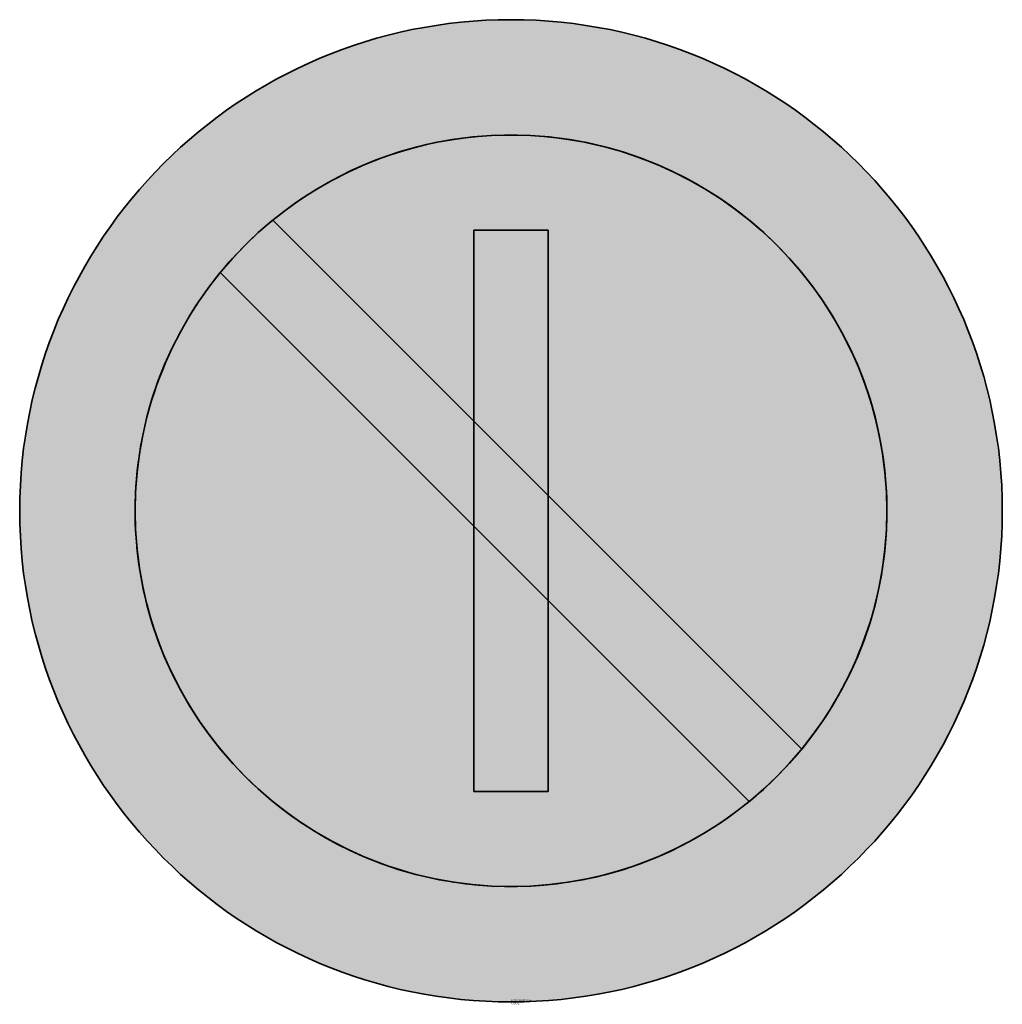
# Model space of a CAD drawing. Units: millimetres. Extents: x 1324 to 1366.3, y 102.5 to 144.9.
import ezdxf

# ---------------------------------------------------------------- set-up
doc = ezdxf.new("R2010")
doc.units = ezdxf.units.MM
for name, color, linetype, lineweight in [('X_VZ0_GRA_____', 10, 'Continuous', 35), ('X_VZ5_GRA_____', 150, 'Continuous', 35), ('X_VZ9_GRA_____', 255, 'Continuous', 35)]:
    doc.layers.add(name, color=color, linetype=linetype, lineweight=lineweight)
for name, color, linetype in [('X_VZ0_SFF_____', 10, 'Continuous'), ('X_VZ5_SFF_____', 150, 'Continuous'), ('X_VZ9_SFF_____', 255, 'Continuous')]:
    doc.layers.add(name, color=color, linetype=linetype)
doc.styles.add('OMV_Standard', font='isocpeur.ttf')

msp = doc.modelspace()

# ---------------------------------------------------------------- hatches: boundary and pattern name
at = {"layer": 'X_VZ0_SFF_____'}
h = msp.add_hatch(color=256, dxfattribs=at)
h.dxf.hatch_style = 1
h.paths.add_polyline_path([(1366.264, 124.998), (1366.244, 125.298), (1366.22, 125.597), (1366.192, 125.896), (1366.159, 126.194), (1366.122, 126.492), (1366.081, 126.79), (1366.036, 127.087), (1365.986, 127.383), (1365.933, 127.679), (1365.875, 127.974), (1365.812, 128.268), (1365.746, 128.561), (1365.676, 128.853), (1365.602, 129.145), (1365.523, 129.435), (1365.441, 129.724), (1365.354, 130.012), (1365.263, 130.299), (1365.169, 130.584), (1365.07, 130.869), (1364.968, 131.151), (1364.862, 131.433), (1364.751, 131.713), (1364.637, 131.991), (1364.519, 132.268), (1364.397, 132.543), (1364.271, 132.816), (1364.142, 133.088), (1364.009, 133.358), (1363.872, 133.625), (1363.731, 133.891), (1363.586, 134.155), (1363.438, 134.417), (1363.286, 134.677), (1363.131, 134.934), (1362.971, 135.189), (1362.808, 135.442), (1362.642, 135.693), (1362.472, 135.941), (1362.298, 136.187), (1362.121, 136.43), (1361.941, 136.67), (1361.756, 136.908), (1361.569, 137.144), (1361.378, 137.376), (1361.183, 137.606), (1361.036, 137.775, 0.015829), (1360.117, 138.751), (1359.948, 138.918), (1359.733, 139.124), (1359.516, 139.326), (1359.296, 139.525), (1359.074, 139.721), (1358.848, 139.913), (1358.621, 140.102), (1358.39, 140.288), (1358.158, 140.471), (1357.922, 140.65), (1357.685, 140.825), (1357.445, 140.998), (1357.203, 141.167), (1356.959, 141.332), (1356.712, 141.494), (1356.463, 141.653), (1356.213, 141.808), (1355.96, 141.96), (1355.705, 142.108), (1355.448, 142.253), (1355.19, 142.394), (1354.929, 142.531), (1354.667, 142.665), (1354.403, 142.796), (1354.137, 142.922), (1353.87, 143.045), (1353.601, 143.165), (1353.33, 143.28), (1353.058, 143.392), (1352.785, 143.501), (1352.51, 143.605), (1352.234, 143.706), (1351.956, 143.803), (1351.677, 143.896), (1351.397, 143.986), (1351.116, 144.071), (1350.834, 144.153), (1350.551, 144.231), (1350.266, 144.305), (1349.981, 144.375), (1349.694, 144.441), (1349.407, 144.504), (1349.119, 144.562), (1348.831, 144.616), (1348.541, 144.667), (1348.251, 144.713), (1348.015, 144.747, 0.124624), (1337.683, 143.581), (1337.53, 143.523, 0.000616), (1337.481, 143.504), (1337.225, 143.402), (1336.953, 143.289), (1336.682, 143.173), (1336.413, 143.053), (1336.146, 142.93), (1335.881, 142.803), (1335.617, 142.672), (1335.356, 142.538), (1335.096, 142.401), (1334.839, 142.259), (1334.583, 142.115), (1334.33, 141.967), (1334.078, 141.815), (1333.829, 141.661), (1333.607, 141.519, 0.001151), (1333.525, 141.465), (1333.46, 141.422, 0.251623), (1323.97, 123.759, 0.198693), (1330.161, 108.793), (1330.248, 108.707, 0.000973), (1330.306, 108.649), (1330.496, 108.465), (1330.709, 108.264), (1330.925, 108.066), (1331.144, 107.87), (1331.366, 107.678), (1331.59, 107.489), (1331.817, 107.302), (1332.046, 107.119), (1332.278, 106.939), (1332.513, 106.762), (1332.749, 106.588), (1332.989, 106.417), (1333.231, 106.25), (1333.475, 106.086), (1333.711, 105.932, 0.00035), (1333.736, 105.916), (1333.922, 105.798, 0.001952), (1334.062, 105.711), (1334.096, 105.691, 0.048453), (1337.78, 103.9), (1337.93, 103.845, 0.000469), (1337.968, 103.832), (1338.237, 103.737), (1338.519, 103.643), (1338.804, 103.552), (1339.09, 103.466), (1339.377, 103.384), (1339.666, 103.305), (1339.957, 103.228), (1340.248, 103.155), (1340.539, 103.086), (1340.831, 103.021), (1340.954, 102.996, 0.377702), (1365.221, 116.979), (1365.264, 117.105, 0.000222), (1365.269, 117.123), (1365.357, 117.399), (1365.443, 117.68), (1365.524, 117.962), (1365.602, 118.246), (1365.676, 118.531), (1365.745, 118.817), (1365.811, 119.104), (1365.873, 119.392), (1365.93, 119.681), (1365.984, 119.971), (1366.033, 120.262), (1366.079, 120.553), (1366.12, 120.845), (1366.157, 121.138), (1366.19, 121.432), (1366.218, 121.726), (1366.243, 122.021), (1366.263, 122.316), (1366.279, 122.612), (1366.291, 122.908), (1366.298, 123.205), (1366.301, 123.501), (1366.299, 123.798), (1366.297, 124.099), (1366.291, 124.399), (1366.28, 124.699)])
h.paths.add_polyline_path([(1328.941, 124.835), (1328.963, 125.129), (1328.99, 125.423), (1329.023, 125.716), (1329.061, 126.008), (1329.104, 126.3), (1329.152, 126.591), (1329.206, 126.881), (1329.265, 127.17), (1329.329, 127.457), (1329.398, 127.744), (1329.473, 128.03), (1329.552, 128.314), (1329.637, 128.597), (1329.727, 128.878), (1329.823, 129.158), (1329.923, 129.436), (1330.029, 129.713), (1330.139, 129.987), (1330.255, 130.26), (1330.375, 130.531), (1330.501, 130.8), (1330.632, 131.066), (1330.768, 131.331), (1330.909, 131.593), (1331.055, 131.852), (1331.21, 132.114), (1331.37, 132.371), (1331.534, 132.626), (1331.703, 132.877), (1331.876, 133.124), (1332.053, 133.367), (1332.235, 133.607), (1332.421, 133.843), (1332.611, 134.076), (1332.804, 134.304), (1333.002, 134.529), (1333.204, 134.75), (1333.409, 134.966), (1333.618, 135.179), (1333.831, 135.388), (1334.048, 135.593), (1334.268, 135.793), (1334.491, 135.99), (1334.718, 136.182), (1334.948, 136.37), (1335.182, 136.554), (1335.419, 136.733), (1335.659, 136.908), (1335.902, 137.078), (1336.148, 137.244), (1336.397, 137.406), (1336.649, 137.563), (1336.904, 137.716), (1337.161, 137.864), (1337.422, 138.007), (1337.684, 138.145), (1337.772, 138.189, -0.096379), (1343.721, 139.904), (1343.973, 139.928), (1344.266, 139.95), (1344.56, 139.966), (1344.854, 139.976), (1345.147, 139.98), (1345.441, 139.978), (1345.735, 139.971), (1346.028, 139.957), (1346.322, 139.939), (1346.614, 139.914), (1346.907, 139.884), (1347.199, 139.848), (1347.49, 139.807), (1347.781, 139.76), (1348.071, 139.708), (1348.36, 139.65), (1348.648, 139.587), (1348.712, 139.572, -0.127021), (1355.922, 135.872), (1355.989, 135.814), (1356.213, 135.614), (1356.434, 135.41), (1356.651, 135.201), (1356.86, 134.983), (1357.064, 134.761), (1357.265, 134.535), (1357.461, 134.306), (1357.482, 134.28, -0.178463), (1361.361, 123.759, -0.159405), (1358.228, 114.18), (1358.14, 114.058), (1357.963, 113.821), (1357.781, 113.587), (1357.595, 113.356), (1357.406, 113.129), (1357.212, 112.905), (1357.014, 112.685), (1356.812, 112.469), (1356.606, 112.257), (1356.396, 112.048), (1356.182, 111.843), (1355.964, 111.642), (1355.743, 111.445), (1355.518, 111.253), (1355.289, 111.065), (1355.056, 110.881), (1354.815, 110.701), (1354.572, 110.526), (1354.325, 110.356), (1354.076, 110.19), (1353.823, 110.03), (1353.569, 109.873), (1353.311, 109.722), (1353.051, 109.575), (1352.789, 109.434), (1352.524, 109.297), (1352.257, 109.165), (1351.988, 109.037), (1351.717, 108.915), (1351.444, 108.798), (1351.169, 108.685), (1350.892, 108.578), (1350.613, 108.476), (1350.332, 108.378), (1350.05, 108.286), (1349.767, 108.199), (1349.481, 108.117), (1349.195, 108.04), (1348.907, 107.968), (1348.618, 107.902), (1348.328, 107.841), (1348.037, 107.785), (1347.745, 107.734), (1347.452, 107.689), (1347.158, 107.649), (1346.863, 107.614), (1346.568, 107.585), (1346.272, 107.561), (1345.976, 107.542), (1345.679, 107.529), (1345.382, 107.522), (1345.085, 107.52), (1344.788, 107.524), (1344.49, 107.533), (1344.193, 107.548), (1343.895, 107.569), (1343.598, 107.595), (1343.301, 107.627), (1343.004, 107.664), (1342.708, 107.708), (1342.412, 107.757), (1342.116, 107.812), (1341.822, 107.872), (1341.528, 107.939), (1341.235, 108.011), (1340.942, 108.09), (1340.651, 108.169), (1340.363, 108.254), (1340.076, 108.343), (1339.792, 108.438), (1339.51, 108.538), (1339.231, 108.644), (1338.954, 108.754), (1338.68, 108.869), (1338.408, 108.99), (1338.139, 109.115), (1337.872, 109.245), (1337.608, 109.38), (1337.347, 109.519), (1337.089, 109.664), (1336.834, 109.813), (1336.581, 109.966), (1336.332, 110.125), (1336.086, 110.287), (1335.843, 110.455), (1335.603, 110.626), (1335.366, 110.802), (1335.133, 110.982), (1334.903, 111.167), (1334.676, 111.356), (1334.453, 111.548), (1334.234, 111.745), (1334.018, 111.947), (1333.806, 112.152), (1333.597, 112.361), (1333.392, 112.574), (1333.192, 112.791), (1332.995, 113.011), (1332.801, 113.236), (1332.612, 113.464), (1332.427, 113.696), (1332.246, 113.931), (1332.07, 114.17), (1331.897, 114.412), (1331.729, 114.658), (1331.565, 114.908), (1331.405, 115.161), (1331.25, 115.417), (1331.1, 115.676), (1330.954, 115.939), (1330.886, 116.066, -0.034658), (1329.96, 118.11), (1329.95, 118.137), (1329.844, 118.419), (1329.745, 118.702), (1329.651, 118.986), (1329.563, 119.272), (1329.48, 119.559), (1329.403, 119.847), (1329.332, 120.136), (1329.266, 120.426), (1329.206, 120.717), (1329.151, 121.008), (1329.102, 121.301), (1329.058, 121.594), (1329.021, 121.888), (1328.988, 122.182), (1328.961, 122.476), (1328.94, 122.771), (1328.924, 123.066), (1328.913, 123.361), (1328.908, 123.656), (1328.908, 123.951), (1328.914, 124.246), (1328.925, 124.541)], flags=16)
msp.add_hatch(color=256, dxfattribs=at).paths.add_polyline_path([(1334.879, 136.295, 0.049478), (1332.616, 134.033), (1355.426, 111.222, 0.049478), (1357.689, 113.485)])
at = {"layer": 'X_VZ5_SFF_____'}
h = msp.add_hatch(color=256, dxfattribs=at)
h.dxf.hatch_style = 1
edge = h.paths.add_edge_path()
edge.add_line((1343.553, 135.86), (1346.753, 135.86))
edge.add_line((1346.753, 135.86), (1346.753, 124.422))
edge.add_line((1346.753, 124.422), (1357.689, 113.485))
edge.add_arc((1345.153, 123.759), 16.208, 320.6651, 360)
edge.add_arc((1345.153, 123.759), 16.208, 360, 489.3349)
edge.add_line((1334.879, 136.295), (1343.553, 127.621))
edge.add_line((1343.553, 127.621), (1343.553, 135.86))
h = msp.add_hatch(color=256, dxfattribs=at)
h.dxf.hatch_style = 1
edge = h.paths.add_edge_path()
edge.add_line((1343.553, 123.096), (1332.616, 134.033))
edge.add_arc((1345.153, 123.759), 16.208, 140.6651, 180)
edge.add_arc((1345.153, 123.759), 16.208, 180, 309.3349)
edge.add_line((1355.426, 111.222), (1346.753, 119.896))
edge.add_line((1346.753, 119.896), (1346.753, 111.657))
edge.add_line((1346.753, 111.657), (1343.553, 111.657))
edge.add_line((1343.553, 111.657), (1343.553, 123.096))
at = {"layer": 'X_VZ9_SFF_____'}
h = msp.add_hatch(color=256, dxfattribs=at)
h.dxf.hatch_style = 1
h.paths.add_polyline_path([(1346.753, 135.86), (1343.553, 135.86), (1343.553, 127.621), (1346.753, 124.422)])
h = msp.add_hatch(color=256, dxfattribs=at)
h.dxf.hatch_style = 1
h.paths.add_polyline_path([(1343.553, 111.657), (1346.753, 111.657), (1346.753, 119.896), (1343.553, 123.096)])
h = msp.add_hatch(color=256, dxfattribs=at)
h.dxf.hatch_style = 1
h.paths.add_polyline_path([(1346.753, 119.896), (1343.553, 123.096), (1343.553, 111.657), (1346.753, 111.657)])

# ---------------------------------------------------------------- linework, layer by layer
at = {"layer": 'X_VZ0_GRA_____'}
msp.add_lwpolyline([(1332.616, 134.033, -0.049478), (1334.879, 136.295), (1357.689, 113.485, -0.049478), (1355.426, 111.222)], format="xyb", close=True, dxfattribs=at)
for radius in [21.183, 16.208]:
    msp.add_circle((1345.153, 123.759), radius, dxfattribs=at)
at = {"layer": 'X_VZ5_GRA_____'}
for points in [[(1343.553, 135.86), (1346.753, 135.86), (1346.753, 124.422), (1357.689, 113.485, 0.173336), (1361.361, 123.759, 0.632998), (1334.879, 136.295), (1343.553, 127.621)], [(1343.553, 123.096), (1332.616, 134.033, 0.173336), (1328.944, 123.759, 0.632998), (1355.426, 111.222), (1346.753, 119.896), (1346.753, 111.657), (1343.553, 111.657)]]:
    msp.add_lwpolyline(points, format="xyb", close=True, dxfattribs=at)
at = {"layer": 'X_VZ9_GRA_____'}
for p, q in [((1346.753, 135.86), (1343.553, 135.86)), ((1343.553, 135.86), (1343.553, 111.657)), ((1346.753, 111.657), (1346.753, 135.86)), ((1343.553, 111.657), (1346.753, 111.657))]:
    msp.add_line(p, q, dxfattribs=at)

# ---------------------------------------------------------------- texts
at = {"color": 0, "linetype": 'ByBlock', "lineweight": -2, "style": 'OMV_Standard', "flags": 3}
for tag, p, s in [('CODE', (1345.153, 102.476), '_VKZ108'), ('DESCRIPTION', (1345.153, 102.576), 'Wechselseitiges Parkverbot')]:
    msp.add_attdef(tag, p, s, height=0.1, dxfattribs=at)

doc.saveas('drawing.dxf')
